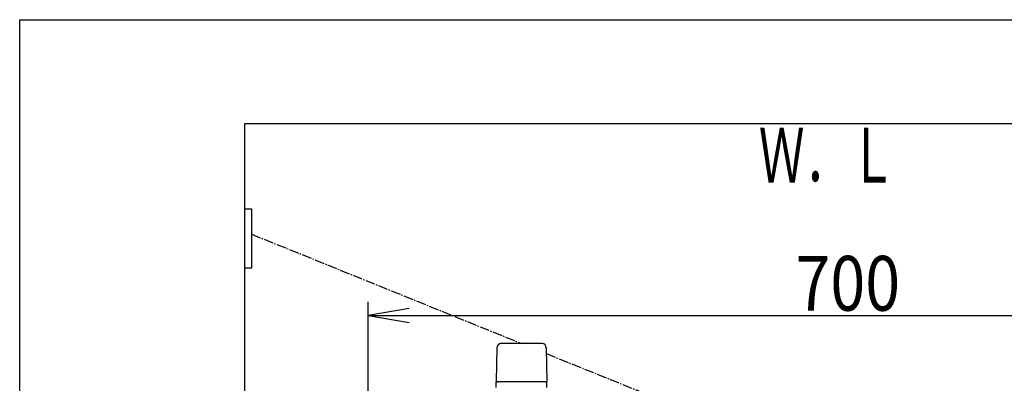
# Model space of a CAD drawing. Extents: x 0 to 2000, y 115 to 2915.
# Drawn here: x 180 to 898, y 2649 to 2915 of the extents above; entities that cross this region are included whole.
import ezdxf
from ezdxf.enums import TextEntityAlignment as Align

# ---------------------------------------------------------------- set-up
doc = ezdxf.new("R2010")
doc.units = 0
doc.header["$MEASUREMENT"] = 0
doc.linetypes.add('EXLTYPE3', pattern=[10, 7, -1, 1, -1])
doc.layers.get('0').update_dxf_attribs({"linetype": 'CONTINUOUS'})
for name, color, linetype in [('便器', 7, 'CONTINUOUS'), ('便座', 7, 'CONTINUOUS'), ('寸法', 7, 'CONTINUOUS'), ('枠', 7, 'CONTINUOUS')]:
    doc.layers.add(name, color=color, linetype=linetype)
doc.styles.add('EXCADDIM1', font='monotxt', dxfattribs={"width": 0.84, "bigfont": 'extfont'})
doc.styles.add('EXCADSTD', font='monotxt', dxfattribs={"bigfont": 'extfont'})
doc.styles.get("Standard").update_dxf_attribs({"font": 'monotxt', "bigfont": 'extfont'})
doc.dimstyles.get("Standard").update_dxf_attribs({"dimtxt": 0.18, "dimasz": 0.18, "dimexe": 0.18, "dimexo": 0.0625, "dimgap": 0.09, "dimtad": 0, "dimtih": 1, "dimtoh": 1, "dimdec": 4, "dimzin": 0, "dimtxsty": 'STANDARD', "dimcen": 0.09, "dimazin": 3, "dimtfac": 1, "dimtdec": 4, "dimtmove": 0, "dimatfit": 3, "dimtolj": 1, "dimtzin": 0})

# ---------------------------------------------------------------- blocks, each defined once
blk = doc.blocks.new('*D23')
at = {"layer": '寸法', "color": 3, "linetype": 'CONTINUOUS'}
for p, q in [((434.074076, 2444.0001), (434.074076, 2709)), ((1134.001471, 2444.0001), (1134.001471, 2709)), ((464.074076, 2704), (434.074076, 2699)), ((1134.001471, 2699), (1104.001471, 2704)), ((434.074076, 2699), (1134.001471, 2699)), ((434.074076, 2699), (464.074076, 2694)), ((1104.001471, 2694), (1134.001471, 2699))]:
    blk.add_line(p, q, dxfattribs=at)
at = {"layer": '寸法', "color": 2, "linetype": 'CONTINUOUS', "style": 'EXCADSTD', "width": 0.84}
blk.add_text('700', height=40, dxfattribs=at).set_placement((784.037773, 2702.5), align=Align.CENTER)
blk = doc.blocks.new('_EX_NORM')
at = {"color": 0, "linetype": 'CONTINUOUS'}
for q in [(-1, 0.166667), (-1, 0), (-1, -0.166667)]:
    blk.add_line((0, 0), q, dxfattribs=at)

msp = doc.modelspace()

# ---------------------------------------------------------------- linework, layer by layer
at = {"layer": '便器', "color": 6, "linetype": 'CONTINUOUS'}
for p, q in [((344.017073, 2776.8), (349, 2776.8)), ((349, 2776.8), (349, 2733.6)), ((349, 2733.6), (344.017073, 2733.6)), ((528.023247, 2675.49949), (527.576993, 2651.044755)), ((561.131238, 2678.444755), (531.022748, 2678.444755)), ((564.130739, 2675.49949), (564.576993, 2651.044755)), ((564.576993, 2650.444755), (527.576993, 2650.444755)), ((527.576993, 2646.499923), (527.576993, 2650.444755)), ((564.576993, 2646.499923), (564.576993, 2650.444755))]:
    msp.add_line(p, q, dxfattribs=at)
for centre, radius, start, end in [((531.022748, 2675.444755), 3, 90, 178.954573), ((561.131238, 2675.444755), 3, 1.045427, 90), ((528.493508, 2651.444755), 1, 203.578178, 270), ((563.660478, 2651.444755), 1, 270, 336.421822)]:
    msp.add_arc(centre, radius, start, end, dxfattribs=at)
at = {"layer": '便座', "color": 6, "linetype": 'EXLTYPE3'}
for p, q in [((349, 2758.45139), (546.30609, 2678.444755)), ((564.20947, 2671.185023), (643.581604, 2639.000019))]:
    msp.add_line(p, q, dxfattribs=at)
at = {"layer": '枠', "color": 7, "linetype": 'CONTINUOUS'}
for p, q in [((180, 115), (180, 2915)), ((180, 2915), (2000, 2915)), ((344.017073, 2839.000004), (344.017073, 1967)), ((1251, 2839.000004), (344.017073, 2839.000004))]:
    msp.add_line(p, q, dxfattribs=at)

# ---------------------------------------------------------------- texts
at = {"layer": '枠', "color": 2, "linetype": 'CONTINUOUS', "style": 'EXCADSTD', "width": 0.7}
msp.add_text('Ｗ．Ｌ', height=40, dxfattribs=at).set_placement((719.104004, 2796.045902), (819.104004, 2796.045902), align=Align.FIT)

# ---------------------------------------------------------------- dimensions: what is measured, and where the dimension line sits
at = {"layer": '寸法', "color": 3, "linetype": 'CONTINUOUS'}
dim = msp.add_linear_dim(base=(1134.001471, 2699), p1=(434.074076, 2439.0001), p2=(1134.001471, 2439.0001), text='700', dimstyle='STANDARD', override={"dimtxt": 40, "dimasz": 30, "dimexe": 10, "dimexo": 5, "dimgap": 3.5, "dimtad": 1, "dimjust": 0, "dimtih": 0, "dimtoh": 0, "dimdec": 2, "dimzin": 8, "dimtxsty": 'EXCADDIM1', "dimblk1": '_EX_NORM', "dimblk2": '_EX_NORM', "dimsah": 1, "dimse1": 0, "dimse2": 0, "dimclrd": 3, "dimclre": 3, "dimclrt": 2, "dimtmove": 2}, dxfattribs=at)
dim.commit()
dim.dimension.update_dxf_attribs({"geometry": '*D23', "text_midpoint": (784.037773, 2722.5), "dimtype": 160})

doc.saveas('drawing.dxf')
